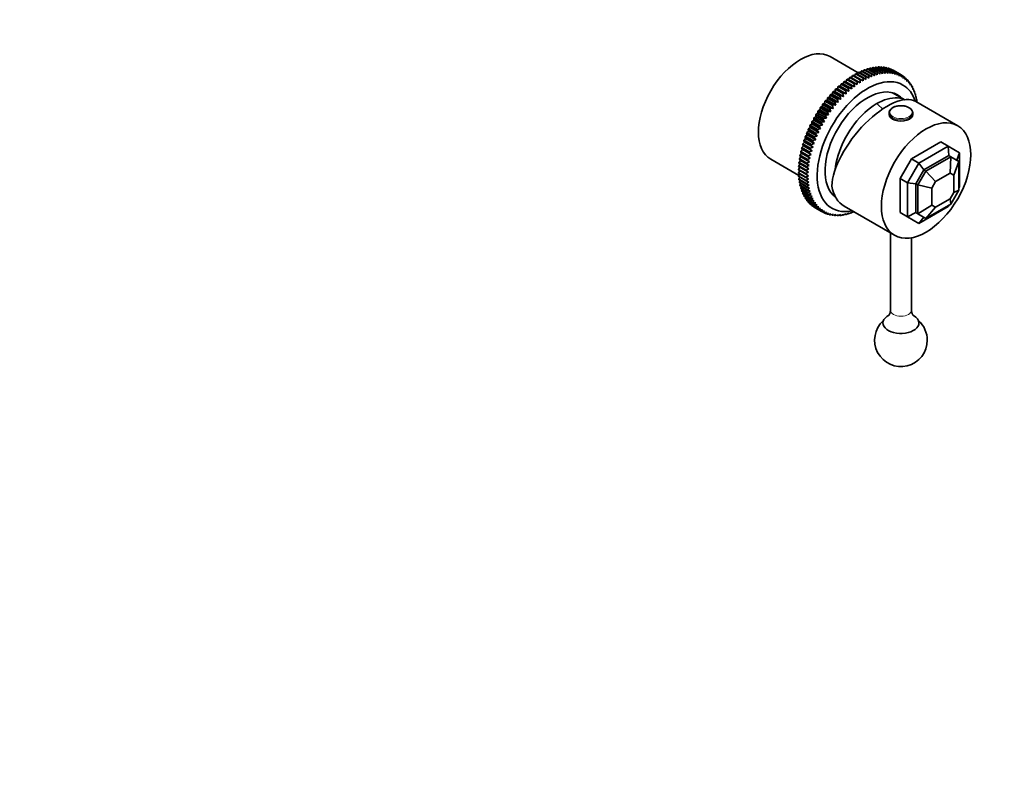
# Model space of a CAD drawing. Units: millimetres. Extents: x 0 to 747, y 0 to 1164.
# Drawn here: x 370 to 744, y 0 to 291 of the extents above; entities that cross this region are included whole.
import ezdxf
from ezdxf import colors
from ezdxf.entities.mleader import LeaderData, LeaderLine
from ezdxf.math import Vec2, Vec3

# ---------------------------------------------------------------- set-up
doc = ezdxf.new("R2010")
doc.units = ezdxf.units.MM
doc.layers.add('DV7_Défaut', color=7, linetype='Continuous')
doc.layers.add('Défaut', color=7, linetype='Continuous')

# ---------------------------------------------------------------- blocks, each defined once
blk = doc.blocks.new('_DOT')
at = {"color": 0}
blk.add_line((0, 0), (-1, 0), dxfattribs=at)
at = {"color": 0, "const_width": 0.333}
blk.add_lwpolyline([(-0.1665, 0, 1), (0.1665, 0, 1)], format="xyb", close=True, dxfattribs=at)
blk = doc.blocks.new('SE6')
at = {"layer": 'DV7_Défaut', "color": 7, "linetype": 'Continuous', "lineweight": 35}
for p, q in [((688.65, 270.84), (677.95, 277.02)), ((694.38, 272.89), (697.21, 271.25)), ((695.23, 273), (694.87, 272.6)), ((698.06, 271.37), (695.23, 273)), ((695.41, 273.02), (698.24, 271.39)), ((696.24, 273.07), (695.91, 272.73)), ((699.07, 271.44), (696.24, 273.07)), ((696.43, 273.08), (699.25, 271.44)), ((697.24, 273.07), (696.94, 272.78)), ((700.06, 271.43), (697.24, 273.07)), ((697.41, 273.06), (700.24, 271.43)), ((698.2, 272.99), (697.94, 272.75)), ((701.03, 271.35), (698.2, 272.99)), ((698.37, 272.97), (701.2, 271.33)), ((685.64, 269.22), (688.47, 267.58)), ((686.12, 269), (685.64, 269.22)), ((686.55, 269.8), (686.12, 269)), ((689.38, 268.16), (686.55, 269.8)), ((686.75, 269.92), (689.58, 268.29)), ((687.66, 270.44), (687.2, 269.66)), ((690.49, 268.81), (687.66, 270.44)), ((687.86, 270.55), (690.69, 268.92)), ((688.77, 271.02), (688.31, 270.29)), ((691.59, 269.39), (688.77, 271.02)), ((688.97, 271.12), (691.8, 269.49)), ((689.87, 271.53), (689.42, 270.86)), ((692.7, 269.9), (689.87, 271.53)), ((690.07, 271.62), (692.9, 269.99)), ((690.97, 271.97), (690.53, 271.35)), ((693.8, 270.34), (690.97, 271.97)), ((691.17, 272.04), (694, 270.41)), ((691.58, 268.35), (691.59, 269.39)), ((692.06, 272.34), (691.63, 271.78)), ((691.8, 269.49), (692.66, 268.88)), ((694.89, 270.71), (692.06, 272.34)), ((692.25, 272.4), (695.08, 270.77)), ((692.66, 268.88), (692.7, 269.9)), ((693.13, 272.63), (692.72, 272.13)), ((692.9, 269.99), (693.74, 269.34)), ((695.96, 271), (693.13, 272.63)), ((693.32, 272.68), (696.15, 271.05)), ((693.74, 269.34), (693.8, 270.34)), ((694.19, 272.85), (693.8, 272.4)), ((694, 270.41), (694.81, 269.73)), ((697.02, 271.22), (694.19, 272.85)), ((694.81, 269.73), (694.89, 270.71)), ((695.08, 270.77), (695.86, 270.04)), ((695.86, 270.04), (695.96, 271)), ((696.15, 271.05), (696.9, 270.29)), ((696.9, 270.29), (697.02, 271.22)), ((697.21, 271.25), (697.93, 270.46)), ((697.93, 270.46), (698.06, 271.37)), ((698.24, 271.39), (698.93, 270.56)), ((699.13, 272.83), (698.91, 272.65)), ((698.93, 270.56), (699.07, 271.44)), ((701.96, 271.2), (699.13, 272.83)), ((699.25, 271.44), (699.91, 270.59)), ((699.3, 272.8), (702.13, 271.17)), ((700.04, 272.61), (699.86, 272.47)), ((699.91, 270.59), (700.06, 271.43)), ((702.86, 270.97), (700.04, 272.61)), ((700.2, 272.56), (703.02, 270.92)), ((700.24, 271.43), (700.87, 270.54)), ((700.9, 272.3), (700.78, 272.22)), ((700.87, 270.54), (701.03, 271.35)), ((703.73, 270.67), (700.9, 272.3)), ((701.06, 272.24), (703.88, 270.61)), ((701.2, 271.33), (701.79, 270.42)), ((701.73, 271.93), (701.67, 271.89)), ((704.56, 270.3), (701.73, 271.93)), ((701.79, 270.42), (701.96, 271.2)), ((701.88, 271.85), (704.71, 270.22)), ((702.13, 271.17), (702.69, 270.22)), ((702.69, 270.22), (702.86, 270.97)), ((703.02, 270.92), (703.55, 269.96)), ((703.55, 269.96), (703.73, 270.67)), ((703.88, 270.61), (704.38, 269.62)), ((704.38, 269.62), (704.56, 270.3)), ((705.35, 269.85), (704.71, 270.22)), ((705.49, 269.76), (705.91, 268.73)), ((706.1, 269.33), (705.53, 269.66)), ((705.91, 268.73), (706.1, 269.33)), ((706.23, 269.23), (706.62, 268.19)), ((681.08, 265.61), (680.79, 264.78)), ((683.91, 263.98), (681.08, 265.61)), ((681.27, 265.79), (684.1, 264.16)), ((681.83, 265.74), (681.27, 265.79)), ((682.15, 266.57), (681.83, 265.74)), ((685.12, 263.84), (681.83, 265.74)), ((684.98, 264.93), (682.15, 266.57)), ((682.35, 266.73), (685.18, 265.1)), ((682.89, 266.64), (682.35, 266.73)), ((683.24, 267.47), (682.89, 266.64)), ((686.18, 264.74), (682.89, 266.64)), ((686.07, 265.83), (683.24, 267.47)), ((683.44, 267.62), (686.26, 265.99)), ((683.96, 267.49), (683.44, 267.62)), ((684.33, 268.31), (683.96, 267.49)), ((687.24, 265.59), (683.96, 267.49)), ((687.16, 266.67), (684.33, 268.31)), ((684.53, 268.45), (687.36, 266.82)), ((685.03, 268.27), (684.53, 268.45)), ((685.44, 269.08), (685.03, 268.27)), ((688.32, 266.37), (685.03, 268.27)), ((688.27, 267.45), (685.44, 269.08)), ((686.18, 264.74), (686.07, 265.83)), ((689.4, 267.1), (686.12, 269)), ((686.26, 265.99), (687.24, 265.59)), ((687.24, 265.59), (687.16, 266.67)), ((687.36, 266.82), (688.32, 266.37)), ((688.32, 266.37), (688.27, 267.45)), ((688.47, 267.58), (689.4, 267.1)), ((689.4, 267.1), (689.38, 268.16)), ((689.58, 268.29), (690.49, 267.76)), ((690.49, 267.76), (690.49, 268.81)), ((690.69, 268.92), (691.58, 268.35)), ((706.8, 268.74), (706.3, 269.03)), ((706.62, 268.19), (706.8, 268.74)), ((706.92, 268.63), (707.28, 267.57)), ((707.46, 268.09), (707.02, 268.34)), ((707.28, 267.57), (707.46, 268.09)), ((707.57, 267.96), (707.9, 266.89)), ((708.07, 267.37), (707.68, 267.59)), ((707.9, 266.89), (708.07, 267.37)), ((708.17, 267.23), (708.46, 266.15)), ((708.63, 266.58), (708.29, 266.78)), ((708.46, 266.15), (708.63, 266.58)), ((708.72, 266.44), (708.98, 265.35)), ((709.13, 265.74), (708.85, 265.9)), ((708.98, 265.35), (709.13, 265.74)), ((709.22, 265.58), (709.45, 264.49)), ((677.98, 262.43), (677.78, 261.6)), ((680.81, 260.79), (677.98, 262.43)), ((678.76, 262.71), (678.16, 262.63)), ((678.16, 262.63), (680.99, 261)), ((678.99, 263.54), (678.76, 262.71)), ((682.05, 260.81), (678.76, 262.71)), ((681.82, 261.9), (678.99, 263.54)), ((679.77, 263.77), (679.18, 263.73)), ((679.18, 263.73), (682.01, 262.1)), ((680.03, 264.6), (679.77, 263.77)), ((683.05, 261.87), (679.77, 263.77)), ((682.86, 262.97), (680.03, 264.6)), ((680.22, 264.79), (683.04, 263.15)), ((680.79, 264.78), (680.22, 264.79)), ((684.08, 262.88), (680.79, 264.78)), ((682.05, 260.81), (681.82, 261.9)), ((682.01, 262.1), (683.05, 261.87)), ((683.05, 261.87), (682.86, 262.97)), ((683.04, 263.15), (684.08, 262.88)), ((684.08, 262.88), (683.91, 263.98)), ((684.1, 264.16), (685.12, 263.84)), ((685.12, 263.84), (684.98, 264.93)), ((685.18, 265.1), (686.18, 264.74)), ((706.33, 260.63), (701.72, 263.29)), ((709.59, 264.83), (709.35, 264.97)), ((709.45, 264.49), (709.59, 264.83)), ((709.67, 264.66), (709.87, 263.57)), ((709.99, 263.87), (709.79, 263.99)), ((709.87, 263.57), (709.99, 263.87)), ((710.06, 263.69), (710.23, 262.59)), ((710.34, 262.85), (710.17, 262.95)), ((710.23, 262.59), (710.34, 262.85)), ((710.4, 262.66), (710.54, 261.57)), ((710.63, 261.79), (710.5, 261.86)), ((710.54, 261.57), (710.63, 261.79)), ((675, 258.04), (674.37, 257.79)), ((675.1, 258.83), (675, 258.04)), ((678.29, 256.14), (675, 258.04)), ((677.93, 257.2), (675.1, 258.83)), ((675.9, 259.26), (675.27, 259.06)), ((675.27, 259.06), (678.1, 257.42)), ((676.03, 260.07), (675.9, 259.26)), ((679.19, 257.37), (675.9, 259.26)), ((678.86, 258.44), (676.03, 260.07)), ((676.83, 260.45), (676.2, 260.29)), ((676.2, 260.29), (679.03, 258.66)), ((676.99, 261.27), (676.83, 260.45)), ((680.11, 258.56), (676.83, 260.45)), ((679.82, 259.64), (676.99, 261.27)), ((677.78, 261.6), (677.17, 261.48)), ((677.17, 261.48), (680, 259.85)), ((681.07, 259.71), (677.78, 261.6)), ((679.19, 257.37), (678.86, 258.44)), ((679.03, 258.66), (680.11, 258.56)), ((680.11, 258.56), (679.82, 259.64)), ((680, 259.85), (681.07, 259.71)), ((681.07, 259.71), (680.81, 260.79)), ((680.99, 261), (682.05, 260.81)), ((726.43, 250.76), (710.53, 259.94)), ((710.68, 261.59), (710.79, 260.5)), ((710.87, 260.67), (710.77, 260.73)), ((710.79, 260.5), (710.87, 260.67)), ((710.91, 260.46), (710.97, 259.69)), ((672.53, 254.91), (672.53, 254.16)), ((675.36, 253.27), (672.53, 254.91)), ((673.32, 255.48), (672.67, 255.15)), ((672.67, 255.15), (675.5, 253.52)), ((673.35, 256.24), (673.32, 255.48)), ((676.6, 253.59), (673.32, 255.48)), ((676.18, 254.61), (673.35, 256.24)), ((674.14, 256.78), (673.5, 256.48)), ((673.5, 256.48), (676.33, 254.85)), ((674.21, 257.55), (674.14, 256.78)), ((677.43, 254.88), (674.14, 256.78)), ((677.04, 255.92), (674.21, 257.55)), ((674.37, 257.79), (677.2, 256.15)), ((676.6, 253.59), (676.18, 254.61)), ((676.33, 254.85), (677.43, 254.88)), ((677.43, 254.88), (677.04, 255.92)), ((677.2, 256.15), (678.29, 256.14)), ((678.29, 256.14), (677.93, 257.2)), ((678.1, 257.42), (679.19, 257.37)), ((700.38, 255.65), (700.38, 255.08)), ((709.38, 255.08), (709.38, 255.65)), ((670.31, 250.76), (670.41, 250.08)), ((673.14, 249.13), (670.31, 250.76)), ((671.07, 251.46), (670.43, 251.01)), ((670.43, 251.01), (673.26, 249.38)), ((671.01, 252.16), (671.07, 251.46)), ((673.84, 250.53), (671.01, 252.16)), ((674.36, 249.56), (671.07, 251.46)), ((671.78, 252.82), (671.14, 252.41)), ((671.14, 252.41), (673.97, 250.78)), ((671.75, 253.55), (671.78, 252.82)), ((674.57, 251.91), (671.75, 253.55)), ((675.07, 250.92), (671.78, 252.82)), ((672.53, 254.16), (671.88, 253.79)), ((671.88, 253.79), (674.71, 252.16)), ((675.82, 252.27), (672.53, 254.16)), ((674.36, 249.56), (673.84, 250.53)), ((673.97, 250.78), (675.07, 250.92)), ((675.07, 250.92), (674.57, 251.91)), ((675.5, 253.52), (676.6, 253.59)), ((669.23, 247.3), (668.61, 246.75)), ((668.61, 246.75), (671.44, 245.11)), ((669.06, 247.92), (669.23, 247.3)), ((671.89, 246.29), (669.06, 247.92)), ((669.8, 248.7), (669.17, 248.18)), ((669.17, 248.18), (672, 246.54)), ((672.52, 245.4), (669.23, 247.3)), ((669.66, 249.34), (669.8, 248.7)), ((672.49, 247.71), (669.66, 249.34)), ((670.41, 250.08), (669.78, 249.6)), ((669.78, 249.6), (672.61, 247.97)), ((673.09, 246.8), (669.8, 248.7)), ((673.7, 248.19), (670.41, 250.08)), ((672, 246.54), (673.09, 246.8)), ((673.09, 246.8), (672.49, 247.71)), ((672.61, 247.97), (673.7, 248.19)), ((673.7, 248.19), (673.14, 249.13)), ((673.26, 249.38), (674.36, 249.56)), ((667.83, 243.09), (667.24, 242.45)), ((667.57, 243.62), (667.83, 243.09)), ((670.39, 241.99), (667.57, 243.62)), ((668.24, 244.49), (667.64, 243.88)), ((667.64, 243.88), (670.47, 242.25)), ((671.12, 241.2), (667.83, 243.09)), ((668.01, 245.05), (668.24, 244.49)), ((670.84, 243.42), (668.01, 245.05)), ((668.71, 245.9), (668.1, 245.31)), ((668.1, 245.31), (670.93, 243.68)), ((671.53, 242.59), (668.24, 244.49)), ((668.51, 246.49), (668.71, 245.9)), ((671.34, 244.85), (668.51, 246.49)), ((672, 244), (668.71, 245.9)), ((671.53, 242.59), (670.84, 243.42)), ((670.93, 243.68), (672, 244)), ((672, 244), (671.34, 244.85)), ((671.44, 245.11), (672.52, 245.4)), ((672.52, 245.4), (671.89, 246.29)), ((708.83, 238.17), (720.03, 244.64)), ((711.65, 236.54), (722.86, 243.01)), ((722.86, 243.01), (720.03, 244.64)), ((722.86, 243.01), (727.15, 240.52)), ((723.06, 239.43), (722.86, 243.01)), ((666.55, 239.38), (666.9, 238.95)), ((669.38, 237.74), (666.55, 239.38)), ((667.16, 240.32), (666.6, 239.63)), ((666.6, 239.63), (669.43, 238)), ((666.83, 240.78), (667.16, 240.32)), ((669.66, 239.15), (666.83, 240.78)), ((667.46, 241.7), (666.89, 241.03)), ((666.89, 241.03), (669.72, 239.4)), ((670.44, 238.42), (667.16, 240.32)), ((667.17, 242.2), (667.46, 241.7)), ((670, 240.56), (667.17, 242.2)), ((667.24, 242.45), (670.07, 240.82)), ((670.75, 239.8), (667.46, 241.7)), ((669.72, 239.4), (670.75, 239.8)), ((670.75, 239.8), (670, 240.56)), ((670.07, 240.82), (671.12, 241.2)), ((671.12, 241.2), (670.39, 241.99)), ((670.47, 242.25), (671.53, 242.59)), ((713.61, 233.97), (723.06, 239.43)), ((723.76, 239.02), (723.06, 239.43)), ((726.11, 237.66), (727.15, 240.52)), ((727.15, 227.59), (727.15, 240.52)), ((655.45, 238.05), (666.15, 231.87)), ((666.56, 236.28), (666.06, 235.52)), ((666.06, 235.52), (668.89, 233.89)), ((666.16, 236.62), (666.56, 236.28)), ((668.99, 234.99), (666.16, 236.62)), ((666.7, 237.61), (666.18, 236.87)), ((666.18, 236.87), (669.01, 235.24)), ((666.33, 237.99), (666.7, 237.61)), ((669.15, 236.36), (666.33, 237.99)), ((666.9, 238.95), (666.36, 238.24)), ((666.36, 238.24), (669.19, 236.61)), ((669.85, 234.38), (666.56, 236.28)), ((669.99, 235.71), (666.7, 237.61)), ((670.19, 237.06), (666.9, 238.95)), ((669.01, 235.24), (669.99, 235.71)), ((669.99, 235.71), (669.15, 236.36)), ((669.19, 236.61), (670.19, 237.06)), ((670.19, 237.06), (669.38, 237.74)), ((669.43, 238), (670.44, 238.42)), ((670.44, 238.42), (669.66, 239.15)), ((704.53, 230.73), (708.83, 238.17)), ((707.36, 229.09), (711.65, 236.54)), ((708.83, 238.17), (711.65, 236.54)), ((711.65, 236.54), (713.61, 233.97)), ((714.32, 233.56), (723.76, 239.02)), ((723.55, 232.79), (723.76, 239.02)), ((723.76, 239.02), (726.82, 237.25)), ((724.99, 231.96), (726.82, 237.25)), ((726.82, 226.35), (726.82, 237.25)), ((668.82, 232.34), (665.99, 233.97)), ((666.45, 233.71), (665.99, 232.92)), ((665.99, 232.92), (668.82, 231.29)), ((666.48, 234.98), (666, 234.21)), ((666, 234.21), (668.83, 232.58)), ((668.83, 231.06), (666, 232.69)), ((666.05, 235.28), (666.48, 234.98)), ((668.88, 233.65), (666.05, 235.28)), ((666.45, 232.43), (666.05, 231.67)), ((669.77, 233.08), (666.48, 234.98)), ((669.74, 231.81), (668.82, 232.34)), ((668.82, 231.29), (669.74, 231.81)), ((668.83, 232.58), (669.77, 233.08)), ((669.77, 233.08), (668.88, 233.65)), ((668.89, 233.89), (669.85, 234.38)), ((669.85, 234.38), (668.99, 234.99)), ((710.56, 228.68), (713.61, 233.97)), ((711.26, 228.27), (714.32, 233.56)), ((713.61, 233.97), (714.32, 233.56)), ((714.32, 233.56), (718.03, 229.61)), ((718.03, 229.61), (723.55, 232.79)), ((723.55, 232.79), (724.99, 231.96)), ((724.99, 225.48), (724.99, 231.96)), ((666.05, 231.67), (668.88, 230.04)), ((668.89, 229.82), (666.06, 231.45)), ((666.52, 231.19), (666.16, 230.46)), ((666.16, 230.46), (668.99, 228.83)), ((669.01, 228.61), (666.18, 230.25)), ((666.64, 229.98), (666.33, 229.29)), ((666.33, 229.29), (669.15, 227.66)), ((669.19, 227.45), (666.36, 229.08)), ((666.83, 228.81), (666.55, 228.16)), ((666.55, 228.16), (669.38, 226.53)), ((669.77, 230.57), (668.83, 231.06)), ((668.88, 230.04), (669.77, 230.57)), ((669.85, 229.37), (668.89, 229.82)), ((668.99, 228.83), (669.85, 229.37)), ((669.99, 228.21), (669.01, 228.61)), ((669.15, 227.66), (669.99, 228.21)), ((704.53, 217.79), (704.53, 230.73)), ((707.36, 229.09), (704.53, 230.73)), ((707.36, 216.16), (707.36, 229.09)), ((710.56, 228.68), (707.36, 229.09)), ((710.56, 217.77), (710.56, 228.68)), ((711.26, 228.27), (710.56, 228.68)), ((711.26, 217.37), (711.26, 228.27)), ((716.55, 227.03), (711.26, 228.27)), ((716.55, 227.03), (718.03, 229.61)), ((669.43, 226.33), (666.6, 227.97)), ((667.07, 227.69), (666.83, 227.09)), ((666.83, 227.09), (669.66, 225.45)), ((669.72, 225.26), (666.89, 226.9)), ((667.37, 226.62), (667.17, 226.06)), ((667.17, 226.06), (670, 224.43)), ((670.07, 224.25), (667.24, 225.88)), ((667.73, 225.6), (667.57, 225.09)), ((667.57, 225.09), (670.39, 223.46)), ((670.47, 223.29), (667.64, 224.92)), ((668.14, 224.63), (668.01, 224.17)), ((670.19, 227.09), (669.19, 227.45)), ((669.38, 226.53), (670.19, 227.09)), ((670.44, 226.02), (669.43, 226.33)), ((669.66, 225.45), (670.44, 226.02)), ((670.75, 224.99), (669.72, 225.26)), ((670, 224.43), (670.75, 224.99)), ((679.22, 224.32), (679.91, 223.92)), ((716.55, 220.67), (716.55, 227.03)), ((723.59, 223.08), (724.99, 225.48)), ((723.76, 221.05), (726.82, 226.35)), ((724.99, 225.48), (726.82, 226.35)), ((726.82, 227.32), (727.15, 227.59)), ((726.82, 227.01), (727.15, 227.59)), ((668.01, 224.17), (670.84, 222.54)), ((670.93, 222.38), (668.1, 224.01)), ((668.61, 223.72), (668.51, 223.32)), ((668.51, 223.32), (671.34, 221.68)), ((671.44, 221.53), (668.61, 223.17)), ((669.13, 222.86), (669.06, 222.52)), ((669.06, 222.52), (671.89, 220.89)), ((672, 220.75), (669.17, 222.38)), ((669.71, 222.07), (669.66, 221.79)), ((669.66, 221.79), (672.49, 220.15)), ((672.61, 220.03), (669.78, 221.66)), ((671.12, 224.02), (670.07, 224.25)), ((670.34, 221.34), (670.31, 221.12)), ((670.31, 221.12), (673.14, 219.49)), ((670.39, 223.46), (671.12, 224.02)), ((673.26, 219.37), (670.43, 221.01)), ((671.53, 223.1), (670.47, 223.29)), ((670.84, 222.54), (671.53, 223.1)), ((672, 222.24), (670.93, 222.38)), ((671.02, 220.67), (671.01, 220.52)), ((671.34, 221.68), (672, 222.24)), ((672.52, 221.44), (671.44, 221.53)), ((671.89, 220.89), (672.52, 221.44)), ((673.09, 220.69), (672, 220.75)), ((672.49, 220.15), (673.09, 220.69)), ((716.55, 220.67), (711.26, 217.37)), ((714.32, 215.6), (723.76, 221.05)), ((716.55, 220.67), (717.99, 219.84)), ((717.99, 219.84), (723.59, 223.08)), ((722.86, 220.14), (723.19, 220.72)), ((722.86, 220.14), (722.92, 220.57)), ((723.76, 221.05), (723.59, 223.08)), ((671.01, 220.52), (673.84, 218.89)), ((673.97, 218.79), (671.14, 220.42)), ((671.75, 220.07), (671.75, 219.99)), ((671.75, 219.99), (674.57, 218.36)), ((674.71, 218.27), (671.88, 219.9)), ((673.7, 220.01), (672.61, 220.03)), ((673.14, 219.49), (673.7, 220.01)), ((674.36, 219.4), (673.26, 219.37)), ((673.84, 218.89), (674.36, 219.4)), ((675.07, 218.85), (673.97, 218.79)), ((674.57, 218.36), (675.07, 218.85)), ((674.71, 218.27), (675.36, 217.9)), ((676.6, 217.97), (675.5, 217.82)), ((675.61, 217.84), (676.18, 217.51)), ((676.18, 217.51), (676.6, 217.97)), ((677.43, 217.63), (676.33, 217.45)), ((676.54, 217.48), (677.04, 217.2)), ((677.04, 217.2), (677.43, 217.63)), ((678.29, 217.36), (677.2, 217.15)), ((677.5, 217.21), (677.93, 216.95)), ((677.93, 216.95), (678.29, 217.36)), ((679.19, 217.17), (678.1, 216.92)), ((678.48, 217.01), (678.86, 216.79)), ((678.86, 216.79), (679.19, 217.17)), ((680.11, 217.05), (679.03, 216.76)), ((679.49, 216.88), (679.82, 216.69)), ((679.82, 216.69), (680.11, 217.05)), ((681.07, 217), (680, 216.68)), ((680.52, 216.84), (680.81, 216.68)), ((680.81, 216.68), (681.07, 217)), ((682.05, 217.03), (680.99, 216.68)), ((681.58, 216.87), (681.82, 216.73)), ((681.82, 216.73), (682.05, 217.03)), ((683.05, 217.13), (682.01, 216.75)), ((682.65, 216.98), (682.86, 216.87)), ((682.86, 216.87), (683.05, 217.13)), ((684.08, 217.3), (683.04, 216.9)), ((683.33, 220.21), (702.43, 209.19)), ((683.74, 217.17), (683.91, 217.07)), ((683.91, 217.07), (684.08, 217.3)), ((685.12, 217.55), (684.1, 217.12)), ((684.85, 217.43), (684.98, 217.35)), ((684.98, 217.35), (685.12, 217.55)), ((686.18, 217.86), (685.18, 217.41)), ((685.96, 217.77), (686.07, 217.71)), ((686.07, 217.71), (686.18, 217.86)), ((686.97, 218.12), (686.26, 217.78)), ((707.36, 216.16), (704.53, 217.79)), ((710.56, 217.77), (707.36, 216.16)), ((711.26, 217.37), (710.56, 217.77)), ((711.26, 217.37), (714.32, 215.6)), ((711.65, 213.68), (722.86, 220.14)), ((717.99, 219.84), (714.32, 215.6)), ((707.36, 216.16), (711.65, 213.68)), ((713.61, 216.01), (711.65, 213.68)), ((700.88, 210.08), (700.88, 180.78)), ((708.88, 180.78), (708.88, 208.25))]:
    blk.add_line(p, q, dxfattribs=at)
for centre, radius, start, end in [((532.22, 190.96), 189.82, 24.3454, 24.6798), ((666.23, 280.78), 40.61, 343.4555, 344.3903), ((657.11, 441.16), 189.82, 275.3202, 275.6546), ((502.87, 174.02), 189.82, 24.3454, 24.6798), ((657.11, 407.27), 189.82, 275.3202, 275.6546), ((646.33, 246.31), 40.61, 315.6097, 316.5445), ((704.88, 169.35), 10, 131.7461, 0), ((704.88, 169.35), 10, 0, 48.2539)]:
    blk.add_arc(centre, radius, start, end, dxfattribs=at)
for centre, major_axis, ratio, start_param, end_param in [((666.7, 257.53), (-11.25, -19.49), 0.57735, 3.141593, 6.283185), ((692.15, 242.83), (13.5, 23.38), 0.57735, 0, 3.617475), ((692.15, 242.83), (11.37, 19.7), 0.57735, 0, 3.079606), ((692.15, 242.83), (13.5, 23.38), 0.57735, 5.806932, 6.283185), ((695.98, 240.63), (-15.16, -18.89), 0.446201, 3.210177, 5.745241), ((695.69, 240.79), (-11.25, -19.49), 0.57735, 3.199642, 5.366485), ((695.69, 240.79), (11.25, 19.49), 0.57735, 0.058049, 2.224892), ((690.03, 244.06), (11.37, 19.7), 0.57735, -0.148386, -0.093381), ((692.15, 242.83), (11.37, 19.7), 0.57735, 6.134799, 6.283185), ((704.88, 255.65), (-4.5, 0), 0.57735, 6.252296, 6.283185), ((704.88, 255.08), (-4.5, 0), 0.57735, 0, 3.141593), ((704.88, 255.65), (-4.5, 0), 0.57735, 3.141593, 3.160799), ((695.33, 241), (12, 20.78), 0.57735, 2.535063, 3.141593), ((690.03, 244.06), (11.37, 19.7), 0.57735, 3.234973, 3.253852), ((704.88, 175.88), (6.85, 0), 0.57735, 2.310512, 6.283185), ((704.88, 175.88), (6.85, 0), 0.57735, 0, 0.80665)]:
    blk.add_ellipse(centre, major_axis=major_axis, ratio=ratio, start_param=start_param, end_param=end_param, dxfattribs=at)
at = {"layer": 'DV7_Défaut', "color": 7, "linetype": 'Continuous', "lineweight": 18}
for centre, major_axis, start_param, end_param in [((688.47, 231.75), (-20, 34.64), -1.125276, -1.043265), ((704.88, 255.65), (-4.5, 0), 0, 3.141593), ((704.88, 180.78), (4, 0), 3.141593, 6.283185)]:
    blk.add_ellipse(centre, major_axis=major_axis, ratio=0.57735, start_param=start_param, end_param=end_param, dxfattribs=at)
blk.add_ellipse((704.88, 255.9), major_axis=(-4.2, 0), ratio=0.57735, dxfattribs=at)
at = {"layer": 'DV7_Défaut', "color": 7, "linetype": 'Continuous', "lineweight": 35}
blk.add_ellipse((714.43, 229.97), major_axis=(-12, -20.78), ratio=0.57735, dxfattribs=at)
for points in [[(694.19, 272.85), (694.28, 272.87), (694.38, 272.89)], [(695.23, 273), (695.32, 273.01), (695.41, 273.02)], [(696.24, 273.07), (696.34, 273.07), (696.43, 273.08)], [(697.24, 273.07), (697.32, 273.06), (697.41, 273.06)], [(698.2, 272.99), (698.29, 272.98), (698.37, 272.97)], [(685.44, 269.08), (685.54, 269.15), (685.64, 269.22)], [(686.55, 269.8), (686.65, 269.86), (686.75, 269.92)], [(687.66, 270.44), (687.76, 270.5), (687.86, 270.55)], [(688.77, 271.02), (688.87, 271.07), (688.97, 271.12)], [(689.87, 271.53), (689.97, 271.58), (690.07, 271.62)], [(690.97, 271.97), (691.07, 272.01), (691.17, 272.04)], [(691.59, 269.39), (691.7, 269.44), (691.8, 269.49)], [(692.06, 272.34), (692.15, 272.37), (692.25, 272.4)], [(692.7, 269.9), (692.8, 269.94), (692.9, 269.99)], [(693.13, 272.63), (693.23, 272.66), (693.32, 272.68)], [(693.8, 270.34), (693.9, 270.38), (694, 270.41)], [(694.89, 270.71), (694.98, 270.74), (695.08, 270.77)], [(695.96, 271), (696.06, 271.02), (696.15, 271.05)], [(697.02, 271.22), (697.11, 271.24), (697.21, 271.25)], [(698.06, 271.37), (698.15, 271.38), (698.24, 271.39)], [(699.07, 271.44), (699.16, 271.44), (699.25, 271.44)], [(699.13, 272.83), (699.22, 272.82), (699.3, 272.8)], [(700.04, 272.61), (700.12, 272.58), (700.2, 272.56)], [(700.06, 271.43), (700.15, 271.43), (700.24, 271.43)], [(700.9, 272.3), (700.98, 272.27), (701.06, 272.24)], [(701.03, 271.35), (701.11, 271.34), (701.2, 271.33)], [(701.73, 271.93), (701.8, 271.89), (701.88, 271.85)], [(701.96, 271.2), (702.05, 271.18), (702.13, 271.17)], [(702.86, 270.97), (702.94, 270.95), (703.02, 270.92)], [(703.73, 270.67), (703.81, 270.64), (703.88, 270.61)], [(704.56, 270.3), (704.63, 270.26), (704.71, 270.22)], [(705.35, 269.85), (705.42, 269.8), (705.49, 269.76)], [(706.1, 269.33), (706.16, 269.28), (706.23, 269.23)], [(681.08, 265.61), (681.18, 265.7), (681.27, 265.79)], [(682.15, 266.57), (682.25, 266.65), (682.35, 266.73)], [(683.24, 267.47), (683.34, 267.55), (683.44, 267.62)], [(684.33, 268.31), (684.43, 268.38), (684.53, 268.45)], [(686.07, 265.83), (686.17, 265.91), (686.26, 265.99)], [(687.16, 266.67), (687.26, 266.75), (687.36, 266.82)], [(688.27, 267.45), (688.37, 267.52), (688.47, 267.58)], [(689.38, 268.16), (689.48, 268.23), (689.58, 268.29)], [(690.49, 268.81), (690.59, 268.87), (690.69, 268.92)], [(706.8, 268.74), (706.86, 268.69), (706.92, 268.63)], [(707.46, 268.09), (707.51, 268.03), (707.57, 267.96)], [(708.07, 267.37), (708.12, 267.3), (708.17, 267.23)], [(708.63, 266.58), (708.67, 266.51), (708.72, 266.44)], [(709.13, 265.74), (709.18, 265.66), (709.22, 265.58)], [(677.98, 262.43), (678.07, 262.53), (678.16, 262.63)], [(678.99, 263.54), (679.08, 263.64), (679.18, 263.73)], [(680.03, 264.6), (680.12, 264.69), (680.22, 264.79)], [(681.82, 261.9), (681.91, 262), (682.01, 262.1)], [(682.86, 262.97), (682.95, 263.06), (683.04, 263.15)], [(683.91, 263.98), (684.01, 264.07), (684.1, 264.16)], [(684.98, 264.93), (685.08, 265.02), (685.18, 265.1)], [(709.59, 264.83), (709.63, 264.75), (709.67, 264.66)], [(709.99, 263.87), (710.03, 263.78), (710.06, 263.69)], [(710.34, 262.85), (710.37, 262.76), (710.4, 262.66)], [(710.63, 261.79), (710.66, 261.69), (710.68, 261.59)], [(675.1, 258.83), (675.19, 258.94), (675.27, 259.06)], [(676.03, 260.07), (676.12, 260.18), (676.2, 260.29)], [(676.99, 261.27), (677.08, 261.38), (677.17, 261.48)], [(678.86, 258.44), (678.95, 258.55), (679.03, 258.66)], [(679.82, 259.64), (679.91, 259.74), (680, 259.85)], [(680.81, 260.79), (680.9, 260.9), (680.99, 261)], [(710.87, 260.67), (710.89, 260.57), (710.91, 260.46)], [(672.53, 254.91), (672.6, 255.03), (672.67, 255.15)], [(673.35, 256.24), (673.43, 256.36), (673.5, 256.48)], [(674.21, 257.55), (674.29, 257.67), (674.37, 257.79)], [(676.18, 254.61), (676.25, 254.73), (676.33, 254.85)], [(677.04, 255.92), (677.12, 256.04), (677.2, 256.15)], [(677.93, 257.2), (678.02, 257.31), (678.1, 257.42)], [(670.31, 250.76), (670.37, 250.89), (670.43, 251.01)], [(671.01, 252.16), (671.07, 252.29), (671.14, 252.41)], [(671.75, 253.55), (671.81, 253.67), (671.88, 253.79)], [(673.84, 250.53), (673.9, 250.65), (673.97, 250.78)], [(674.57, 251.91), (674.64, 252.04), (674.71, 252.16)], [(675.36, 253.27), (675.43, 253.4), (675.5, 253.52)], [(668.51, 246.49), (668.56, 246.62), (668.61, 246.75)], [(669.06, 247.92), (669.12, 248.05), (669.17, 248.18)], [(669.66, 249.34), (669.72, 249.47), (669.78, 249.6)], [(672.49, 247.71), (672.55, 247.84), (672.61, 247.97)], [(673.14, 249.13), (673.2, 249.25), (673.26, 249.38)], [(667.57, 243.62), (667.6, 243.75), (667.64, 243.88)], [(668.01, 245.05), (668.06, 245.18), (668.1, 245.31)], [(670.84, 243.42), (670.88, 243.55), (670.93, 243.68)], [(671.34, 244.85), (671.39, 244.98), (671.44, 245.11)], [(671.89, 246.29), (671.94, 246.42), (672, 246.54)], [(666.55, 239.38), (666.58, 239.5), (666.6, 239.63)], [(666.83, 240.78), (666.86, 240.91), (666.89, 241.03)], [(667.17, 242.2), (667.21, 242.32), (667.24, 242.45)], [(669.66, 239.15), (669.69, 239.27), (669.72, 239.4)], [(670, 240.56), (670.03, 240.69), (670.07, 240.82)], [(670.39, 241.99), (670.43, 242.12), (670.47, 242.25)], [(666.05, 235.28), (666.05, 235.4), (666.06, 235.52)], [(666.16, 236.62), (666.17, 236.75), (666.18, 236.87)], [(666.33, 237.99), (666.34, 238.11), (666.36, 238.24)], [(669.15, 236.36), (669.17, 236.48), (669.19, 236.61)], [(669.38, 237.74), (669.4, 237.87), (669.43, 238)], [(665.99, 233.97), (666, 234.09), (666, 234.21)], [(666, 232.69), (666, 232.81), (665.99, 232.92)], [(668.82, 232.34), (668.82, 232.46), (668.83, 232.58)], [(668.88, 233.65), (668.88, 233.77), (668.89, 233.89)], [(668.99, 234.99), (669, 235.11), (669.01, 235.24)], [(666.06, 231.45), (666.05, 231.56), (666.05, 231.67)], [(666.18, 230.25), (666.17, 230.35), (666.16, 230.46)], [(666.36, 229.08), (666.34, 229.19), (666.33, 229.29)], [(666.6, 227.97), (666.58, 228.06), (666.55, 228.16)], [(668.83, 231.06), (668.82, 231.17), (668.82, 231.29)], [(668.89, 229.82), (668.88, 229.93), (668.88, 230.04)], [(669.01, 228.61), (669, 228.72), (668.99, 228.83)], [(666.89, 226.9), (666.86, 226.99), (666.83, 227.09)], [(667.24, 225.88), (667.21, 225.97), (667.17, 226.06)], [(667.64, 224.92), (667.6, 225), (667.57, 225.09)], [(669.19, 227.45), (669.17, 227.55), (669.15, 227.66)], [(669.43, 226.33), (669.4, 226.43), (669.38, 226.53)], [(669.72, 225.26), (669.69, 225.36), (669.66, 225.45)], [(670.07, 224.25), (670.03, 224.34), (670, 224.43)], [(668.1, 224.01), (668.06, 224.09), (668.01, 224.17)], [(668.61, 223.17), (668.56, 223.24), (668.51, 223.32)], [(669.17, 222.38), (669.12, 222.45), (669.06, 222.52)], [(669.78, 221.66), (669.72, 221.72), (669.66, 221.79)], [(670.43, 221.01), (670.37, 221.06), (670.31, 221.12)], [(670.47, 223.29), (670.43, 223.37), (670.39, 223.46)], [(670.93, 222.38), (670.88, 222.46), (670.84, 222.54)], [(671.44, 221.53), (671.39, 221.61), (671.34, 221.68)], [(672, 220.75), (671.94, 220.82), (671.89, 220.89)], [(671.14, 220.42), (671.07, 220.47), (671.01, 220.52)], [(671.88, 219.9), (671.81, 219.95), (671.75, 219.99)], [(672.61, 220.03), (672.55, 220.09), (672.49, 220.15)], [(673.26, 219.37), (673.2, 219.43), (673.14, 219.49)], [(673.97, 218.79), (673.9, 218.84), (673.84, 218.89)], [(674.71, 218.27), (674.64, 218.31), (674.57, 218.36)], [(675.5, 217.82), (675.43, 217.86), (675.36, 217.9)], [(676.33, 217.45), (676.25, 217.48), (676.18, 217.51)], [(677.2, 217.15), (677.12, 217.17), (677.04, 217.2)], [(678.1, 216.92), (678.02, 216.94), (677.93, 216.95)], [(683.04, 216.9), (682.95, 216.88), (682.86, 216.87)], [(684.1, 217.12), (684.01, 217.09), (683.91, 217.07)], [(685.18, 217.41), (685.08, 217.38), (684.98, 217.35)], [(686.26, 217.78), (686.17, 217.74), (686.07, 217.71)], [(679.03, 216.76), (678.95, 216.77), (678.86, 216.79)], [(680, 216.68), (679.91, 216.69), (679.82, 216.69)], [(680.99, 216.68), (680.9, 216.68), (680.81, 216.68)], [(682.01, 216.75), (681.91, 216.74), (681.82, 216.73)]]:
    blk.add_open_spline(points, degree=2, dxfattribs=at)
for points, knots in [([(709.38, 255.71), (709.37, 255.85), (709.34, 256.09), (709.19, 256.47), (708.96, 256.84), (708.64, 257.18), (708.24, 257.49), (707.77, 257.76), (707.24, 257.99), (706.66, 258.17), (706.05, 258.3), (705.41, 258.37), (704.76, 258.39), (704.11, 258.35), (703.48, 258.25), (702.87, 258.11), (702.31, 257.91), (701.8, 257.66), (701.35, 257.37), (700.97, 257.04), (700.68, 256.67), (700.48, 256.28), (700.39, 255.96), (700.39, 255.79), (700.39, 255.74)], [0, 0, 0, 0, 0.04261, 0.087312, 0.132586, 0.178802, 0.225845, 0.273355, 0.321002, 0.368598, 0.416112, 0.463558, 0.510969, 0.558382, 0.60583, 0.653352, 0.70099, 0.748778, 0.796727, 0.844769, 0.89262, 0.939838, 0.986008, 1, 1, 1, 1]), ([(700.87, 180.78), (700.87, 180.72), (700.89, 180.49), (700.82, 180.04), (700.68, 179.54), (700.51, 179.16), (700.35, 178.9), (700.23, 178.74), (700.18, 178.69), (700.18, 178.69), (700.18, 178.69)], [0, 0, 0, 0, 0.049723, 0.232475, 0.406656, 0.565827, 0.7088, 0.837835, 0.956446, 1, 1, 1, 1]), ([(709.58, 178.69), (709.58, 178.69), (709.57, 178.7), (709.51, 178.76), (709.39, 178.92), (709.24, 179.18), (709.08, 179.55), (708.95, 180.01), (708.88, 180.46), (708.89, 180.7), (708.89, 180.78)], [0, 0, 0, 0, 0.061217, 0.180617, 0.307562, 0.44464, 0.594117, 0.757103, 0.932215, 1, 1, 1, 1])]:
    blk.add_open_spline(points, degree=3, knots=knots, dxfattribs=at)

msp = doc.modelspace()

# ---------------------------------------------------------------- block references
at = {"layer": 'Défaut'}
msp.add_blockref('SE6', (0, 0), dxfattribs=at)

# ---------------------------------------------------------------- leaders
at = {"layer": 'Défaut', "color": 7, "linetype": 'Continuous', "lineweight": 18}
ml = msp.add_multileader_mtext('Standard', dxfattribs=at)
ml.set_content('{\\pxsm0.9;\\fSolid Edge ISO|b1||i0||c0|p34;\\W1.;26/06/2019\\P}', color=256)
ml.set_leader_properties()
ml.set_arrow_properties(name='DOT')
ml.build(insert=Vec2(0, 0))
ml.multileader.update_dxf_attribs({"leader_type": 0, "dogleg_length": 0, "arrow_head_size": 12})
ctx = ml.context
ctx.base_point, ctx.char_height, ctx.arrow_head_size, ctx.landing_gap_size = Vec3(656.6, 1156.97), 12, 12, 4.2
notes = []
notes.append((ctx, [(0, (0, 0, 0), (0, 0), (1, 0), 1, [])]))
ctx.mtext.insert = Vec3(658.6, 1163.09)
for ctx, leaders in notes:
    for number, flags, end, landing, length, lines in leaders:
        leader = LeaderData()
        leader.index, (leader.has_last_leader_line, leader.has_dogleg_vector, leader.attachment_direction) = number, flags
        leader.last_leader_point, leader.dogleg_vector, leader.dogleg_length = Vec3(end), Vec3(landing), length
        for number, points, colour, breaks in lines:
            line = LeaderLine()
            line.index, line.vertices, line.color, line.breaks = number, Vec3.list(points), colors.encode_raw_color(colour), breaks
            leader.lines.append(line)
        ctx.leaders.append(leader)

doc.saveas('drawing.dxf')
